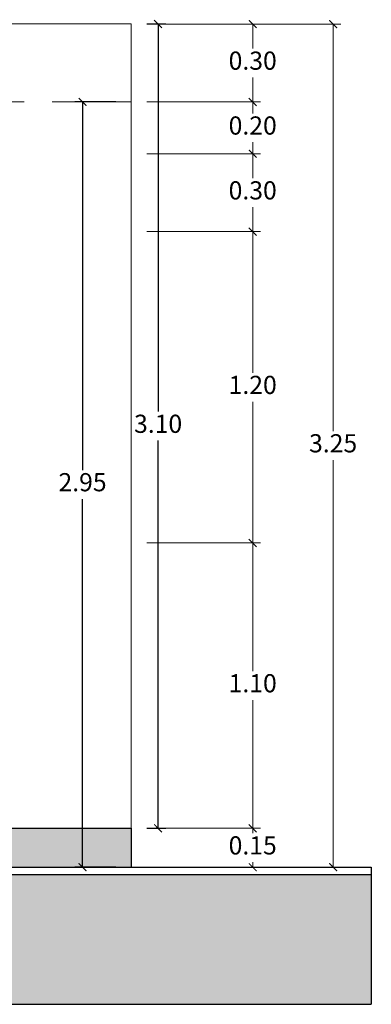
# Model space of a CAD drawing. Units: millimetres. Extents: x 148 to 452, y -49 to 38.
# Drawn here: x 311 to 312, y -14 to -10 of the extents above; entities that cross this region are included whole.
import ezdxf

# ---------------------------------------------------------------- set-up
doc = ezdxf.new("R2010")
doc.units = ezdxf.units.MM
doc.linetypes.add('ACAD_ISO03W100', pattern=[30, 12, -18])
doc.layers.add('008_TEXTURAS', color=253, linetype='Continuous', lineweight=5, true_color=0x828282)
for name, color, linetype, lineweight in [('E. MARCOS DE P Y V', 7, 'Continuous', 5), ('G. PLANO 1', 7, 'Continuous', 30), ('LINEAS GUIAS', 210, 'Continuous', 9), ('P-0.10', 7, 'Continuous', 9)]:
    doc.layers.add(name, color=color, linetype=linetype, lineweight=lineweight)
doc.styles.get("Standard").update_dxf_attribs({"font": 'arial.ttf'})
doc.dimstyles.new('EA-01', dxfattribs={"dimscale": 0, "dimtxt": 0.07, "dimasz": 0.03, "dimexe": 0.03, "dimexo": 0.06, "dimgap": 0.02, "dimtad": 0, "dimtih": 1, "dimtoh": 1, "dimzin": 1, "dimdsep": 46, "dimtxsty": 'Standard', "dimblk": 'ARCHTICK', "dimcen": 0.05, "dimclrd": 7, "dimclre": 7, "dimclrt": 1, "dimadec": 0, "dimazin": 0, "dimtfac": 1, "dimtmove": 1, "dimatfit": 0, "dimldrblk": 'ARCHTICK', "dimfxl": 1, "dimlwd": -1, "dimlwe": -1, "dimarcsym": 0})

# ---------------------------------------------------------------- blocks, each defined once
blk = doc.blocks.new('_ArchTick')
at = {"color": 0, "linetype": 'ByBlock', "const_width": 0.15}
blk.add_lwpolyline([(-0.5, -0.5), (0.5, 0.5)], dxfattribs=at)
blk = doc.blocks.new('*D275')
at = {"layer": 'Defpoints', "color": 0, "lineweight": -3, "ltscale": 0.2, "transparency": 16777216}
for p in [(311.4772, -10.2049), (311.9453, -10.2049), (311.4772, -10.5049)]:
    blk.add_point(p, dxfattribs=at)
at = {"layer": 'LINEAS GUIAS', "color": 7, "ltscale": 0.2, "transparency": 16777216}
for p, q in [((311.5372, -10.2049), (311.9753, -10.2049)), ((311.9453, -10.2049), (311.9453, -10.2991)), ((311.9453, -10.5049), (311.9453, -10.4106)), ((311.5372, -10.5049), (311.9753, -10.5049))]:
    blk.add_line(p, q, dxfattribs=at)
at = {"layer": 'LINEAS GUIAS', "color": 7, "ltscale": 0.2, "transparency": 16777216, "xscale": 0.03, "yscale": 0.03, "zscale": 0.03}
for p, rotation in [((311.9453, -10.2049), 90), ((311.9453, -10.5049), 270)]:
    blk.add_blockref('_ArchTick', p, dxfattribs=dict(at, rotation=rotation))
at = {"layer": 'LINEAS GUIAS', "color": 1, "ltscale": 0.2, "transparency": 16777216, "insert": (311.9453, -10.3549), "char_height": 0.07, "attachment_point": 5}
blk.add_mtext('0.30', dxfattribs=at)
blk = doc.blocks.new('*D283')
at = {"layer": 'Defpoints', "color": 0, "lineweight": -3, "ltscale": 0.2, "transparency": 16777216}
for p in [(311.4772, -13.3049), (311.9453, -13.3049), (311.4772, -13.4549)]:
    blk.add_point(p, dxfattribs=at)
at = {"layer": 'LINEAS GUIAS', "color": 7, "ltscale": 0.2, "transparency": 16777216}
for p, q in [((311.5372, -13.3049), (311.9753, -13.3049)), ((311.9453, -13.3049), (311.9453, -13.3241)), ((311.9453, -13.4549), (311.9453, -13.4356)), ((311.5372, -13.4549), (311.9753, -13.4549))]:
    blk.add_line(p, q, dxfattribs=at)
at = {"layer": 'LINEAS GUIAS', "color": 7, "ltscale": 0.2, "transparency": 16777216, "xscale": 0.03, "yscale": 0.03, "zscale": 0.03}
for p, rotation in [((311.9453, -13.3049), 90), ((311.9453, -13.4549), 270)]:
    blk.add_blockref('_ArchTick', p, dxfattribs=dict(at, rotation=rotation))
at = {"layer": 'LINEAS GUIAS', "color": 1, "ltscale": 0.2, "transparency": 16777216, "insert": (311.9453, -13.3799), "char_height": 0.07, "attachment_point": 5}
blk.add_mtext('0.15', dxfattribs=at)
blk = doc.blocks.new('*D276')
at = {"layer": 'Defpoints', "color": 0, "lineweight": -3, "ltscale": 0.2, "transparency": 16777216}
for p in [(311.4775, -11.0049), (311.9453, -11.0049), (311.4772, -12.2048)]:
    blk.add_point(p, dxfattribs=at)
at = {"layer": 'LINEAS GUIAS', "color": 7, "ltscale": 0.2, "transparency": 16777216}
for p, q in [((311.5375, -11.0049), (311.9753, -11.0049)), ((311.9453, -11.0049), (311.9453, -11.5491)), ((311.9453, -12.2048), (311.9453, -11.6606)), ((311.5372, -12.2048), (311.9753, -12.2048))]:
    blk.add_line(p, q, dxfattribs=at)
at = {"layer": 'LINEAS GUIAS', "color": 7, "ltscale": 0.2, "transparency": 16777216, "xscale": 0.03, "yscale": 0.03, "zscale": 0.03}
for p, rotation in [((311.9453, -11.0049), 90), ((311.9453, -12.2048), 270)]:
    blk.add_blockref('_ArchTick', p, dxfattribs=dict(at, rotation=rotation))
at = {"layer": 'LINEAS GUIAS', "color": 1, "ltscale": 0.2, "transparency": 16777216, "insert": (311.9453, -11.6048), "char_height": 0.07, "attachment_point": 5}
blk.add_mtext('1.20', dxfattribs=at)
blk = doc.blocks.new('*D277')
at = {"layer": 'Defpoints', "color": 0, "lineweight": -3, "ltscale": 0.2, "transparency": 16777216}
for p in [(311.4772, -10.7049), (311.9453, -10.7049), (311.4775, -11.0049)]:
    blk.add_point(p, dxfattribs=at)
at = {"layer": 'LINEAS GUIAS', "color": 7, "ltscale": 0.2, "transparency": 16777216}
for p, q in [((311.5372, -10.7049), (311.9753, -10.7049)), ((311.9453, -10.7049), (311.9453, -10.7991)), ((311.9453, -11.0049), (311.9453, -10.9106)), ((311.5375, -11.0049), (311.9753, -11.0049))]:
    blk.add_line(p, q, dxfattribs=at)
at = {"layer": 'LINEAS GUIAS', "color": 7, "ltscale": 0.2, "transparency": 16777216, "xscale": 0.03, "yscale": 0.03, "zscale": 0.03}
for p, rotation in [((311.9453, -10.7049), 90), ((311.9453, -11.0049), 270)]:
    blk.add_blockref('_ArchTick', p, dxfattribs=dict(at, rotation=rotation))
at = {"layer": 'LINEAS GUIAS', "color": 1, "ltscale": 0.2, "transparency": 16777216, "insert": (311.9453, -10.8549), "char_height": 0.07, "attachment_point": 5}
blk.add_mtext('0.30', dxfattribs=at)
blk = doc.blocks.new('*D280')
at = {"layer": 'Defpoints', "color": 0, "lineweight": -3, "ltscale": 0.2, "transparency": 16777216}
for p in [(311.4772, -10.5049), (311.9453, -10.5049), (311.4772, -10.7049)]:
    blk.add_point(p, dxfattribs=at)
at = {"layer": 'LINEAS GUIAS', "color": 7, "ltscale": 0.2, "transparency": 16777216}
for p, q in [((311.5372, -10.5049), (311.9753, -10.5049)), ((311.9453, -10.5049), (311.9453, -10.5491)), ((311.9453, -10.7049), (311.9453, -10.6606)), ((311.5372, -10.7049), (311.9753, -10.7049))]:
    blk.add_line(p, q, dxfattribs=at)
at = {"layer": 'LINEAS GUIAS', "color": 7, "ltscale": 0.2, "transparency": 16777216, "xscale": 0.03, "yscale": 0.03, "zscale": 0.03}
for p, rotation in [((311.9453, -10.5049), 90), ((311.9453, -10.7049), 270)]:
    blk.add_blockref('_ArchTick', p, dxfattribs=dict(at, rotation=rotation))
at = {"layer": 'LINEAS GUIAS', "color": 1, "ltscale": 0.2, "transparency": 16777216, "insert": (311.9453, -10.6049), "char_height": 0.07, "attachment_point": 5}
blk.add_mtext('0.20', dxfattribs=at)
blk = doc.blocks.new('*D282')
at = {"layer": 'Defpoints', "color": 0, "lineweight": -3, "ltscale": 0.2, "transparency": 16777216}
for p in [(311.4775, -12.2048), (311.9453, -12.2048), (311.4772, -13.3049)]:
    blk.add_point(p, dxfattribs=at)
at = {"layer": 'LINEAS GUIAS', "color": 7, "ltscale": 0.2, "transparency": 16777216}
for p, q in [((311.5375, -12.2048), (311.9753, -12.2048)), ((311.9453, -12.2048), (311.9453, -12.6991)), ((311.9453, -13.3049), (311.9453, -12.8106)), ((311.5372, -13.3049), (311.9753, -13.3049))]:
    blk.add_line(p, q, dxfattribs=at)
at = {"layer": 'LINEAS GUIAS', "color": 7, "ltscale": 0.2, "transparency": 16777216, "xscale": 0.03, "yscale": 0.03, "zscale": 0.03}
for p, rotation in [((311.9453, -12.2048), 90), ((311.9453, -13.3049), 270)]:
    blk.add_blockref('_ArchTick', p, dxfattribs=dict(at, rotation=rotation))
at = {"layer": 'LINEAS GUIAS', "color": 1, "ltscale": 0.2, "transparency": 16777216, "insert": (311.9453, -12.7548), "char_height": 0.07, "attachment_point": 5}
blk.add_mtext('1.10', dxfattribs=at)
blk = doc.blocks.new('*D310')
at = {"layer": '008_TEXTURAS', "color": 7, "ltscale": 0.01, "transparency": 16777216}
for p, q in [((311.5372, -10.2049), (312.2855, -10.2049)), ((312.2555, -10.2049), (312.2555, -11.7741)), ((312.2555, -13.4549), (312.2555, -11.8856)), ((311.5372, -13.4549), (312.2855, -13.4549))]:
    blk.add_line(p, q, dxfattribs=at)
at = {"layer": 'Defpoints', "color": 0, "lineweight": -3, "ltscale": 0.01, "transparency": 16777216}
for p in [(311.4772, -10.2049), (312.2555, -10.2049), (311.4772, -13.4549)]:
    blk.add_point(p, dxfattribs=at)
at = {"layer": '008_TEXTURAS', "color": 7, "ltscale": 0.01, "transparency": 16777216, "xscale": 0.03, "yscale": 0.03, "zscale": 0.03}
for p, rotation in [((312.2555, -10.2049), 90), ((312.2555, -13.4549), 270)]:
    blk.add_blockref('_ArchTick', p, dxfattribs=dict(at, rotation=rotation))
at = {"layer": '008_TEXTURAS', "color": 1, "lineweight": -3, "ltscale": 0.01, "transparency": 16777216, "insert": (312.2555, -11.8299), "char_height": 0.07, "attachment_point": 5}
blk.add_mtext('3.25', dxfattribs=at)
blk = doc.blocks.new('*D511')
at = {"color": 7, "ltscale": 0.01, "transparency": 16777216}
for p, q in [((311.5372, -10.2045), (311.6105, -10.2045)), ((311.5805, -10.2045), (311.5805, -11.6989)), ((311.5805, -13.3049), (311.5805, -11.8105)), ((311.5372, -13.3049), (311.6105, -13.3049))]:
    blk.add_line(p, q, dxfattribs=at)
at = {"layer": 'Defpoints', "color": 0, "lineweight": -3, "ltscale": 0.01, "transparency": 16777216}
for p in [(311.4772, -10.2045), (311.4772, -13.3049), (311.5805, -13.3049)]:
    blk.add_point(p, dxfattribs=at)
at = {"color": 7, "ltscale": 0.01, "transparency": 16777216, "xscale": 0.03, "yscale": 0.03, "zscale": 0.03}
for p, rotation in [((311.5805, -10.2045), 90), ((311.5805, -13.3049), 270)]:
    blk.add_blockref('_ArchTick', p, dxfattribs=dict(at, rotation=rotation))
at = {"color": 1, "lineweight": -3, "ltscale": 0.01, "transparency": 16777216, "insert": (311.5805, -11.7547), "char_height": 0.07, "attachment_point": 5}
blk.add_mtext('3.10', dxfattribs=at)
blk = doc.blocks.new('*D512')
at = {"color": 7, "ltscale": 0.01, "transparency": 16777216}
for p, q in [((311.4172, -10.5049), (311.2591, -10.5049)), ((311.2891, -10.5049), (311.2891, -11.9241)), ((311.2891, -13.4549), (311.2891, -12.0356)), ((311.4172, -13.4549), (311.2591, -13.4549))]:
    blk.add_line(p, q, dxfattribs=at)
at = {"layer": 'Defpoints', "color": 0, "lineweight": -3, "ltscale": 0.01, "transparency": 16777216}
for p in [(311.4772, -10.5049), (311.2891, -13.4549), (311.4772, -13.4549)]:
    blk.add_point(p, dxfattribs=at)
at = {"color": 7, "ltscale": 0.01, "transparency": 16777216, "xscale": 0.03, "yscale": 0.03, "zscale": 0.03}
for p, rotation in [((311.2891, -10.5049), 90), ((311.2891, -13.4549), 270)]:
    blk.add_blockref('_ArchTick', p, dxfattribs=dict(at, rotation=rotation))
at = {"color": 1, "lineweight": -3, "ltscale": 0.01, "transparency": 16777216, "insert": (311.2891, -11.9799), "char_height": 0.07, "attachment_point": 5}
blk.add_mtext('2.95', dxfattribs=at)

msp = doc.modelspace()

# ---------------------------------------------------------------- hatches: boundary and pattern name
at = {"ltscale": 0.5}
h = msp.add_hatch(color=253, dxfattribs=at)
h.dxf.hatch_style = 1
h.paths.add_polyline_path([(304.6741, -13.3049), (304.6741, -13.4549), (311.4772, -13.4549), (311.4772, -13.3049)])
h = msp.add_hatch(color=250, dxfattribs=at)
h.dxf.hatch_style = 1
h.set_gradient(color1=(18, 18, 18), color2=(147, 149, 152), name='CURVED')
h.paths.add_polyline_path([(302.3201, -13.4834), (302.3201, -13.9834), (312.4028, -13.9834), (312.4028, -13.4834)])

# ---------------------------------------------------------------- linework, layer by layer
at = {"layer": 'E. MARCOS DE P Y V'}
for p, q in [((308.2272, -10.2045), (311.4772, -10.2045)), ((311.4772, -10.2045), (311.4772, -13.3049))]:
    msp.add_line(p, q, dxfattribs=at)
at = {"layer": 'G. PLANO 1'}
for p, q in [((304.6741, -13.3049), (311.4772, -13.3049)), ((311.4772, -13.3049), (311.4772, -13.4549)), ((302.3201, -13.4549), (312.4028, -13.4549)), ((312.4028, -13.4549), (312.4028, -13.9834)), ((302.3201, -13.4834), (312.4028, -13.4834))]:
    msp.add_line(p, q, dxfattribs=at)
msp.add_lwpolyline([(302.3201, -13.4549), (302.3201, -13.9834), (312.4028, -13.9834)], dxfattribs=at)
at = {"layer": 'P-0.10', "color": 8, "linetype": 'ACAD_ISO03W100', "ltscale": 0.006}
msp.add_line((304.7241, -10.5049), (311.4772, -10.5049), dxfattribs=at)

# ---------------------------------------------------------------- dimensions: what is measured, and where the dimension line sits
at = {"color": 1, "lineweight": -3, "ltscale": 0.01}
for base, p1, p2, picture, middle in [((311.5805, -13.3049), (311.4772, -10.2045), (311.4772, -13.3049), '*D511', (311.5805, -11.7547)), ((311.2891, -13.4549), (311.4772, -10.5049), (311.4772, -13.4549), '*D512', (311.2891, -11.9799))]:
    dim = msp.add_linear_dim(base=base, p1=p1, p2=p2, angle=90, dimstyle='EA-01', override={"dimscale": 1}, dxfattribs=at)
    dim.commit()
    dim.dimension.update_dxf_attribs({"geometry": picture, "text_midpoint": middle})
at = {"layer": '008_TEXTURAS', "lineweight": -3, "ltscale": 0.01}
dim = msp.add_linear_dim(base=(312.2555, -10.2049), p1=(311.4772, -13.4549), p2=(311.4772, -10.2049), angle=90, dimstyle='EA-01', override={"dimscale": 1}, dxfattribs=at)
dim.commit()
dim.dimension.update_dxf_attribs({"geometry": '*D310', "text_midpoint": (312.2555, -11.8299)})
at = {"layer": 'LINEAS GUIAS', "color": 2, "ltscale": 0.2}
for base, p1, p2, angle, picture, middle in [((311.9453, -10.2049), (311.4772, -10.5049), (311.4772, -10.2049), 90, '*D275', (311.9453, -10.3549)), ((311.9453, -10.5049), (311.4772, -10.7049), (311.4772, -10.5049), 90, '*D280', (311.9453, -10.6049)), ((311.9453, -10.7049), (311.4775, -11.0049), (311.4772, -10.7049), 270, '*D277', (311.9453, -10.8549)), ((311.9453, -11.0049), (311.4772, -12.2048), (311.4775, -11.0049), 270, '*D276', (311.9453, -11.6048)), ((311.9453, -12.2048), (311.4772, -13.3049), (311.4775, -12.2048), 270, '*D282', (311.9453, -12.7548))]:
    dim = msp.add_linear_dim(base=base, p1=p1, p2=p2, angle=angle, dimstyle='EA-01', override={"dimscale": 1}, dxfattribs=at)
    dim.commit()
    dim.dimension.update_dxf_attribs({"geometry": picture, "text_midpoint": middle})
dim = msp.add_linear_dim(base=(311.9453, -13.3049), p1=(311.4772, -13.4549), p2=(311.4772, -13.3049), angle=90, dimstyle='EA-01', override={"dimscale": 1}, dxfattribs=at)
dim.commit()
dim.dimension.update_dxf_attribs({"geometry": '*D283', "text_midpoint": (311.9453, -13.3799), "dimtype": 161})

doc.saveas('drawing.dxf')
